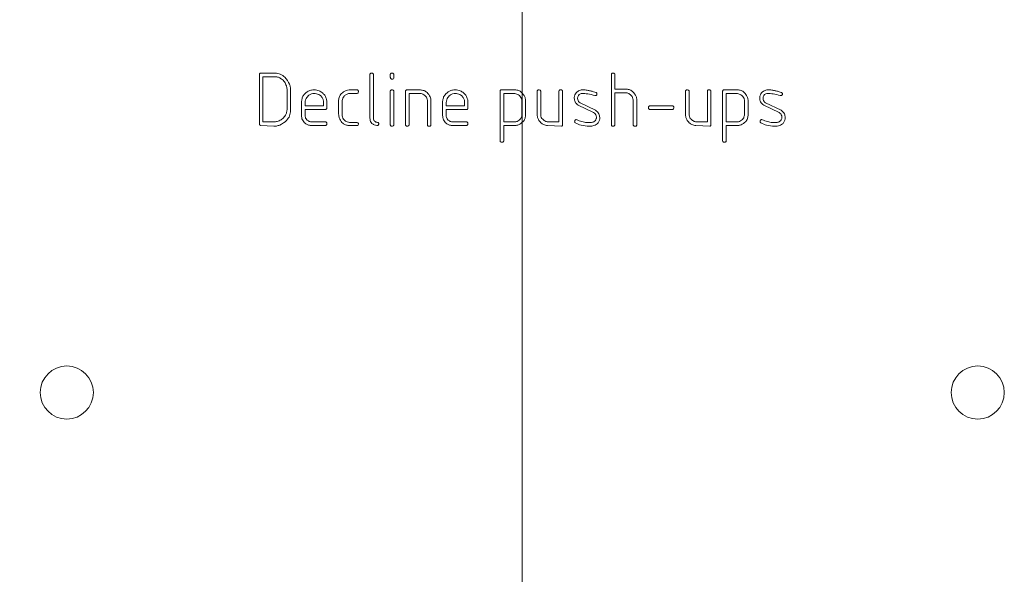
# Model space of a CAD drawing. Units: millimetres. Extents: x 0 to 2100, y 0 to 1488.
# Drawn here: x 563 to 570, y 511 to 514 of the extents above; entities that cross this region are included whole.
import ezdxf

# ---------------------------------------------------------------- set-up
doc = ezdxf.new("R2010")
doc.units = ezdxf.units.MM
doc.header["$LTSCALE"] = 50
doc.linetypes.add('CENTERX2', pattern=[2.032, 1.27, -0.254, 0.254, -0.254])
doc.layers.add('LE_NORM', color=179, linetype='Continuous', lineweight=40)
doc.styles.add('SLDTEXTSTYLE0', font='TXT', dxfattribs={"width": 0.605})
doc.dimstyles.new('SLDDIMSTYLE1', dxfattribs={"dimtxt": 17.5, "dimasz": 15, "dimexe": 0, "dimexo": 0.0625, "dimgap": 4.375, "dimtad": 1, "dimdec": 0, "dimrnd": 1e-09, "dimzin": 12, "dimdsep": 46, "dimtxsty": 'SLDTEXTSTYLE0', "dimsah": 1, "dimcen": 0.09, "dimadec": 0, "dimazin": 3, "dimtfac": 1, "dimtofl": 0, "dimtmove": 0, "dimatfit": 3, "dimfxl": 0, "dimfrac": 2, "dimtolj": 1, "dimtzin": 12, "dimarcsym": 0})

# ---------------------------------------------------------------- blocks, each defined once
blk = doc.blocks.new('_D_5')
at = {"layer": 'LE_NORM'}
for p, q in [((547.536, 537.7147), (547.536, 585.6217)), ((561.488, 537.7147), (542.583, 537.7147)), ((547.536, 537.7147), (547.536, 487.7147))]:
    blk.add_line(p, q, dxfattribs=at)
for points in [[(547.536, 537.7147), (542.536, 522.7147), (552.536, 522.7147)], [(547.536, 487.7147), (552.536, 502.7147), (542.536, 502.7147)]]:
    blk.add_solid(points, dxfattribs=at)
at = {"layer": 'LE_NORM', "insert": (524.9773, 563.6981), "char_height": 17.5, "attachment_point": 1, "rotation": 90, "style": 'SLDTEXTSTYLE0'}
blk.add_mtext('50', dxfattribs=at)

msp = doc.modelspace()

# ---------------------------------------------------------------- linework, layer by layer
at = {"color": 7, "linetype": 'Continuous', "lineweight": 15}
for p, q in [((564.7092, 513.4822), (564.7092, 513.8116)), ((564.7168, 513.819), (564.7178, 513.8195)), ((564.7178, 513.8195), (564.8123, 513.8195)), ((564.7332, 513.7955), (564.7332, 513.4983)), ((564.8123, 513.7955), (564.7332, 513.7955)), ((565.4374, 513.5251), (565.4374, 513.8116)), ((565.4597, 513.8155), (565.4614, 513.8121)), ((565.4614, 513.8121), (565.4614, 513.5172)), ((565.5715, 513.8), (565.5715, 513.8115)), ((565.5938, 513.8155), (565.5954, 513.812)), ((567.0277, 513.478), (567.0277, 513.8115)), ((567.05, 513.8156), (567.0516, 513.8128)), ((567.0516, 513.8128), (567.0516, 513.714)), ((564.8914, 513.5781), (564.8914, 513.7138)), ((564.9154, 513.7077), (564.9154, 513.5733)), ((565.3167, 513.7092), (565.3539, 513.7092)), ((565.5715, 513.478), (565.5715, 513.7018)), ((565.5943, 513.7028), (565.5954, 513.6993)), ((565.672, 513.478), (565.672, 513.7018)), ((565.6815, 513.7092), (565.7712, 513.7087)), ((566.2947, 513.3724), (566.2947, 513.7014)), ((566.3027, 513.7092), (566.3939, 513.7092)), ((566.539, 513.5534), (566.539, 513.7014)), ((566.5619, 513.7035), (566.563, 513.7001)), ((566.563, 513.7001), (566.563, 513.5431)), ((566.6828, 513.4983), (566.6828, 513.7015)), ((566.7057, 513.7047), (566.7068, 513.7017)), ((566.7068, 513.7017), (566.7068, 513.4765)), ((567.0516, 513.714), (567.1278, 513.714)), ((567.5163, 513.5534), (567.5163, 513.7014)), ((567.5392, 513.7035), (567.5403, 513.7001)), ((567.5403, 513.7001), (567.5403, 513.5431)), ((567.6602, 513.4983), (567.6602, 513.7015)), ((567.683, 513.7047), (567.6841, 513.7017)), ((567.6841, 513.7017), (567.6841, 513.4765)), ((567.7607, 513.3724), (567.7607, 513.7014)), ((567.7687, 513.7092), (567.8598, 513.7092)), ((565.0778, 513.6853), (565.072, 513.6853)), ((565.2314, 513.5508), (565.2314, 513.6415)), ((565.2554, 513.639), (565.2554, 513.5378)), ((565.3545, 513.6853), (565.3016, 513.6853)), ((565.3569, 513.6869), (565.3545, 513.6853)), ((565.5954, 513.6993), (565.5954, 513.4774)), ((565.7668, 513.6853), (565.6959, 513.6853)), ((565.6959, 513.6853), (565.6959, 513.4774)), ((565.8158, 513.4779), (565.8158, 513.6396)), ((565.8398, 513.6417), (565.8398, 513.4774)), ((566.007, 513.6853), (566.0012, 513.6853)), ((566.3187, 513.6853), (566.3187, 513.4983)), ((566.3929, 513.6853), (566.3187, 513.6853)), ((566.4625, 513.6433), (566.4625, 513.5398)), ((567.1225, 513.6901), (567.0516, 513.6901)), ((567.0516, 513.6901), (567.0516, 513.4775)), ((567.1715, 513.478), (567.1715, 513.6433)), ((567.1955, 513.6456), (567.1955, 513.4776)), ((567.7846, 513.6853), (567.7846, 513.4983)), ((567.8589, 513.6853), (567.7846, 513.6853)), ((567.9285, 513.6433), (567.9285, 513.5398)), ((564.9871, 513.5461), (564.9871, 513.6335)), ((565.0111, 513.6192), (565.0111, 513.6038)), ((565.0111, 513.6038), (565.1319, 513.6038)), ((565.1459, 513.5798), (565.0111, 513.5798)), ((565.0111, 513.5798), (565.0111, 513.5346)), ((565.1319, 513.6038), (565.1319, 513.6235)), ((565.1537, 513.5926), (565.1537, 513.5872)), ((565.9163, 513.5461), (565.9163, 513.6335)), ((565.9403, 513.6192), (565.9403, 513.6038)), ((565.9403, 513.6038), (566.061, 513.6038)), ((566.075, 513.5798), (565.9403, 513.5798)), ((565.9403, 513.5798), (565.9403, 513.5346)), ((566.061, 513.6038), (566.061, 513.6235)), ((566.0829, 513.5926), (566.0828, 513.5872)), ((566.4385, 513.542), (566.4385, 513.6315)), ((566.9112, 513.5595), (566.8096, 513.6082)), ((566.8155, 513.6286), (566.8219, 513.6242)), ((566.8219, 513.6242), (566.924, 513.5745)), ((567.4313, 513.5798), (567.28, 513.5798)), ((567.2805, 513.6038), (567.4318, 513.6032)), ((567.9045, 513.542), (567.9045, 513.6315)), ((568.1329, 513.5595), (568.0313, 513.6082)), ((568.0371, 513.6286), (568.0436, 513.6242)), ((568.0436, 513.6242), (568.1457, 513.5745)), ((565.4384, 513.5133), (565.4374, 513.5251)), ((566.9166, 513.556), (566.9112, 513.5595)), ((566.9511, 513.5261), (566.9511, 513.5227)), ((568.1383, 513.556), (568.1329, 513.5595)), ((568.1728, 513.5261), (568.1728, 513.5227)), ((564.8037, 513.4695), (564.7168, 513.4743)), ((564.7332, 513.4983), (564.8079, 513.4983)), ((565.1462, 513.4743), (565.0436, 513.4743)), ((565.0545, 513.4983), (565.1459, 513.4983)), ((565.1496, 513.4759), (565.1462, 513.4743)), ((565.3544, 513.4743), (565.2983, 513.4743)), ((565.3174, 513.4935), (565.3296, 513.4935)), ((565.3569, 513.4752), (565.3544, 513.4743)), ((566.0753, 513.4743), (565.9728, 513.4743)), ((565.9837, 513.4983), (566.075, 513.4983)), ((566.0788, 513.4759), (566.0753, 513.4743)), ((566.3187, 513.4983), (566.3885, 513.4983)), ((566.3957, 513.4743), (566.3187, 513.4743)), ((566.3187, 513.4743), (566.3187, 513.3721)), ((566.6984, 513.4695), (566.6064, 513.4743)), ((566.6135, 513.4983), (566.6828, 513.4983)), ((567.6757, 513.4695), (567.5837, 513.4743)), ((567.5908, 513.4983), (567.6602, 513.4983)), ((567.7846, 513.4983), (567.8545, 513.4983)), ((567.7846, 513.4743), (567.7846, 513.3721)), ((567.8617, 513.4743), (567.7846, 513.4743)), ((566.2963, 513.369), (566.2947, 513.3724)), ((567.7623, 513.369), (567.7607, 513.3724))]:
    msp.add_line(p, q, dxfattribs=at)
for centre in [(563.441, 511.7147), (569.441, 511.7147)]:
    msp.add_circle(centre, 0.175, dxfattribs=at)
for points, knots in [([(564.7092, 513.8116), (564.7095, 513.8127), (564.7101, 513.8147), (564.7118, 513.8172), (564.7143, 513.8187), (564.716, 513.8189), (564.7168, 513.819)], [0, 0, 0, 0, 0.2800564, 0.5598623, 0.7794957, 1, 1, 1, 1]), ([(564.8123, 513.8195), (564.8243, 513.8179), (564.8483, 513.8147), (564.8849, 513.7896), (564.8997, 513.7623), (564.9088, 513.7456)], [0, 0, 0, 0, 0.280282, 0.56145, 1, 1, 1, 1]), ([(564.8875, 513.7362), (564.8838, 513.745), (564.8764, 513.7627), (564.8562, 513.7807), (564.8348, 513.7933), (564.8198, 513.7948), (564.8123, 513.7955)], [0, 0, 0, 0, 0.279592, 0.559807, 0.780041, 1, 1, 1, 1]), ([(565.4374, 513.8116), (565.4378, 513.8128), (565.4387, 513.8151), (565.4418, 513.8182), (565.4449, 513.819), (565.4467, 513.8195)], [0, 0, 0, 0, 0.280222, 0.560763, 1, 1, 1, 1]), ([(565.4467, 513.8195), (565.4494, 513.8194), (565.4541, 513.8193), (565.458, 513.8167), (565.4597, 513.8155)], [0, 0, 0, 0, 0.560461, 1, 1, 1, 1]), ([(565.5715, 513.8115), (565.5719, 513.8126), (565.5727, 513.815), (565.5759, 513.8181), (565.5789, 513.819), (565.5808, 513.8195)], [0, 0, 0, 0, 0.280278, 0.56125, 1, 1, 1, 1]), ([(565.5726, 513.7859), (565.5722, 513.7885), (565.5715, 513.7932), (565.5715, 513.7979), (565.5715, 513.8)], [0, 0, 0, 0, 0.559714, 1, 1, 1, 1]), ([(565.584, 513.7794), (565.5827, 513.7794), (565.5801, 513.7795), (565.5757, 513.7814), (565.5738, 513.7842), (565.5726, 513.7859)], [0, 0, 0, 0, 0.281049, 0.562228, 1, 1, 1, 1]), ([(565.5808, 513.8195), (565.5834, 513.8194), (565.5882, 513.8193), (565.5921, 513.8166), (565.5938, 513.8155)], [0, 0, 0, 0, 0.560682, 1, 1, 1, 1]), ([(565.5943, 513.7853), (565.5928, 513.7834), (565.5901, 513.78), (565.5859, 513.7796), (565.584, 513.7794)], [0, 0, 0, 0, 0.559062, 1, 1, 1, 1]), ([(565.5954, 513.7974), (565.5953, 513.7951), (565.5951, 513.7911), (565.5946, 513.7871), (565.5943, 513.7853)], [0, 0, 0, 0, 0.559848, 1, 1, 1, 1]), ([(565.5954, 513.812), (565.5954, 513.8093), (565.5955, 513.8044), (565.5954, 513.7995), (565.5954, 513.7974)], [0, 0, 0, 0, 0.559976, 1, 1, 1, 1]), ([(567.0277, 513.8115), (567.0281, 513.8126), (567.0288, 513.8149), (567.0318, 513.8181), (567.0348, 513.819), (567.0366, 513.8195)], [0, 0, 0, 0, 0.280537, 0.561582, 1, 1, 1, 1]), ([(567.0366, 513.8195), (567.0393, 513.8195), (567.0442, 513.8194), (567.0482, 513.8168), (567.05, 513.8156)], [0, 0, 0, 0, 0.561439, 1, 1, 1, 1]), ([(564.8914, 513.7138), (564.8911, 513.7181), (564.8905, 513.7257), (564.8884, 513.733), (564.8875, 513.7362)], [0, 0, 0, 0, 0.559622, 1, 1, 1, 1]), ([(564.9088, 513.7456), (564.9109, 513.7387), (564.9146, 513.7263), (564.9151, 513.7133), (564.9154, 513.7077)], [0, 0, 0, 0, 0.559948, 1, 1, 1, 1]), ([(564.9871, 513.6335), (564.9883, 513.6413), (564.9907, 513.6568), (565.0041, 513.6824), (565.0212, 513.6936), (565.0317, 513.7005)], [0, 0, 0, 0, 0.280737, 0.5612, 1, 1, 1, 1]), ([(565.0317, 513.7005), (565.0386, 513.7034), (565.051, 513.7085), (565.0644, 513.709), (565.0704, 513.7092)], [0, 0, 0, 0, 0.559614, 1, 1, 1, 1]), ([(565.0704, 513.7092), (565.0816, 513.7083), (565.1017, 513.7066), (565.1178, 513.6947), (565.1249, 513.6895)], [0, 0, 0, 0, 0.559632, 1, 1, 1, 1]), ([(565.2314, 513.6415), (565.2325, 513.6494), (565.2346, 513.6651), (565.251, 513.6893), (565.269, 513.6989), (565.28, 513.7048)], [0, 0, 0, 0, 0.280346, 0.561454, 1, 1, 1, 1]), ([(565.28, 513.7048), (565.2868, 513.7064), (565.2989, 513.7091), (565.3112, 513.7092), (565.3167, 513.7092)], [0, 0, 0, 0, 0.559512, 1, 1, 1, 1]), ([(565.3539, 513.7092), (565.3551, 513.7089), (565.3575, 513.7083), (565.3609, 513.7049), (565.3614, 513.7017), (565.3618, 513.6997)], [0, 0, 0, 0, 0.280415, 0.561014, 1, 1, 1, 1]), ([(565.3618, 513.6997), (565.3617, 513.697), (565.3617, 513.6921), (565.3584, 513.6885), (565.3569, 513.6869)], [0, 0, 0, 0, 0.561337, 1, 1, 1, 1]), ([(565.5715, 513.7018), (565.5721, 513.703), (565.5733, 513.7053), (565.5771, 513.7085), (565.5805, 513.709), (565.5826, 513.7092)], [0, 0, 0, 0, 0.281065, 0.562234, 1, 1, 1, 1]), ([(565.5826, 513.7092), (565.5854, 513.7091), (565.5892, 513.7088), (565.593, 513.7057), (565.5939, 513.7038), (565.5943, 513.7028)], [0, 0, 0, 0, 0.557904, 0.778782, 1, 1, 1, 1]), ([(565.672, 513.7018), (565.6731, 513.704), (565.6747, 513.707), (565.6786, 513.7091), (565.6805, 513.7092), (565.6815, 513.7092)], [0, 0, 0, 0, 0.557703, 0.778355, 1, 1, 1, 1]), ([(565.7712, 513.7087), (565.7789, 513.7077), (565.7944, 513.7058), (565.8184, 513.69), (565.8286, 513.6727), (565.8348, 513.6621)], [0, 0, 0, 0, 0.280289, 0.561261, 1, 1, 1, 1]), ([(565.9163, 513.6335), (565.9175, 513.6413), (565.9198, 513.6568), (565.9333, 513.6824), (565.9504, 513.6936), (565.9609, 513.7005)], [0, 0, 0, 0, 0.280737, 0.5612, 1, 1, 1, 1]), ([(565.9609, 513.7005), (565.9678, 513.7034), (565.9802, 513.7085), (565.9936, 513.709), (565.9995, 513.7092)], [0, 0, 0, 0, 0.5596129, 1, 1, 1, 1]), ([(565.9995, 513.7092), (566.0108, 513.7083), (566.0309, 513.7066), (566.047, 513.6947), (566.0541, 513.6895)], [0, 0, 0, 0, 0.5596307, 1, 1, 1, 1]), ([(566.2947, 513.7014), (566.2949, 513.7025), (566.2954, 513.7047), (566.298, 513.7081), (566.3009, 513.7088), (566.3027, 513.7092)], [0, 0, 0, 0, 0.281241, 0.562133, 1, 1, 1, 1]), ([(566.3939, 513.7092), (566.4016, 513.7083), (566.417, 513.7063), (566.441, 513.6909), (566.4512, 513.6738), (566.4575, 513.6633)], [0, 0, 0, 0, 0.28036, 0.561375, 1, 1, 1, 1]), ([(566.539, 513.7014), (566.5395, 513.7026), (566.5403, 513.7048), (566.5434, 513.708), (566.5464, 513.7088), (566.5483, 513.7092)], [0, 0, 0, 0, 0.280884, 0.561762, 1, 1, 1, 1]), ([(566.5483, 513.7092), (566.5512, 513.7091), (566.5553, 513.7089), (566.5604, 513.7067), (566.5614, 513.7045), (566.5619, 513.7035)], [0, 0, 0, 0, 0.559059, 0.781033, 1, 1, 1, 1]), ([(566.6828, 513.7015), (566.6839, 513.7037), (566.6858, 513.7077), (566.6899, 513.7088), (566.6918, 513.7092)], [0, 0, 0, 0, 0.559453, 1, 1, 1, 1]), ([(566.6918, 513.7092), (566.6946, 513.7091), (566.6985, 513.7089), (566.7034, 513.7071), (566.7049, 513.7055), (566.7057, 513.7047)], [0, 0, 0, 0, 0.559278, 0.78021, 1, 1, 1, 1]), ([(566.7848, 513.6679), (566.7866, 513.6731), (566.7901, 513.6834), (566.8033, 513.6985), (566.8162, 513.7042), (566.824, 513.7077)], [0, 0, 0, 0, 0.280419, 0.561391, 1, 1, 1, 1]), ([(566.824, 513.7077), (566.8275, 513.7082), (566.8338, 513.7091), (566.8401, 513.7092), (566.8428, 513.7092)], [0, 0, 0, 0, 0.559908, 1, 1, 1, 1]), ([(566.8428, 513.7092), (566.8517, 513.7086), (566.8675, 513.7075), (566.883, 513.704), (566.8899, 513.7025)], [0, 0, 0, 0, 0.5597874, 1, 1, 1, 1]), ([(566.8899, 513.7025), (566.8969, 513.7006), (566.9095, 513.6973), (566.9217, 513.6929), (566.9271, 513.691)], [0, 0, 0, 0, 0.559926, 1, 1, 1, 1]), ([(567.1278, 513.714), (567.1355, 513.713), (567.1511, 513.7109), (567.1747, 513.6945), (567.1845, 513.677), (567.1905, 513.6663)], [0, 0, 0, 0, 0.280163, 0.561144, 1, 1, 1, 1]), ([(567.5163, 513.7014), (567.5168, 513.7026), (567.5177, 513.7048), (567.5207, 513.708), (567.5238, 513.7088), (567.5256, 513.7092)], [0, 0, 0, 0, 0.280883, 0.561763, 1, 1, 1, 1]), ([(567.5256, 513.7092), (567.5285, 513.7091), (567.5326, 513.7089), (567.5377, 513.7067), (567.5387, 513.7045), (567.5392, 513.7035)], [0, 0, 0, 0, 0.559054, 0.781033, 1, 1, 1, 1]), ([(567.6602, 513.7015), (567.6612, 513.7037), (567.6631, 513.7077), (567.6672, 513.7088), (567.6691, 513.7092)], [0, 0, 0, 0, 0.559453, 1, 1, 1, 1]), ([(567.6691, 513.7092), (567.6719, 513.7091), (567.6758, 513.7089), (567.6807, 513.7071), (567.6822, 513.7055), (567.683, 513.7047)], [0, 0, 0, 0, 0.5592794, 0.7802072, 1, 1, 1, 1]), ([(567.7607, 513.7014), (567.7609, 513.7025), (567.7614, 513.7047), (567.764, 513.7081), (567.7669, 513.7088), (567.7687, 513.7092)], [0, 0, 0, 0, 0.2812419, 0.5621309, 1, 1, 1, 1]), ([(567.8598, 513.7092), (567.8675, 513.7083), (567.883, 513.7063), (567.907, 513.6909), (567.9172, 513.6738), (567.9234, 513.6633)], [0, 0, 0, 0, 0.2803606, 0.5613752, 1, 1, 1, 1]), ([(568.0065, 513.6679), (568.0082, 513.6731), (568.0118, 513.6834), (568.0249, 513.6985), (568.0378, 513.7042), (568.0457, 513.7077)], [0, 0, 0, 0, 0.2804187, 0.5613892, 1, 1, 1, 1]), ([(568.0457, 513.7077), (568.0492, 513.7082), (568.0554, 513.7091), (568.0617, 513.7092), (568.0645, 513.7092)], [0, 0, 0, 0, 0.559905, 1, 1, 1, 1]), ([(568.0645, 513.7092), (568.0733, 513.7086), (568.0892, 513.7075), (568.1047, 513.704), (568.1115, 513.7025)], [0, 0, 0, 0, 0.559789, 1, 1, 1, 1]), ([(568.1115, 513.7025), (568.1185, 513.7006), (568.1311, 513.6973), (568.1434, 513.6929), (568.1487, 513.691)], [0, 0, 0, 0, 0.559926, 1, 1, 1, 1]), ([(565.0169, 513.652), (565.0149, 513.646), (565.0112, 513.6354), (565.0111, 513.6241), (565.0111, 513.6192)], [0, 0, 0, 0, 0.559037, 1, 1, 1, 1]), ([(565.072, 513.6853), (565.0657, 513.6848), (565.053, 513.6839), (565.0319, 513.674), (565.0226, 513.6603), (565.0169, 513.652)], [0, 0, 0, 0, 0.280816, 0.561137, 1, 1, 1, 1]), ([(565.1304, 513.6412), (565.1281, 513.6476), (565.1235, 513.6605), (565.1052, 513.6779), (565.0882, 513.6825), (565.0778, 513.6853)], [0, 0, 0, 0, 0.280471, 0.561574, 1, 1, 1, 1]), ([(565.1249, 513.6895), (565.1302, 513.6843), (565.1398, 513.6751), (565.1452, 513.6631), (565.1477, 513.6578)], [0, 0, 0, 0, 0.560048, 1, 1, 1, 1]), ([(565.1319, 513.6235), (565.1318, 513.6268), (565.1317, 513.6327), (565.1308, 513.6386), (565.1304, 513.6412)], [0, 0, 0, 0, 0.559991, 1, 1, 1, 1]), ([(565.1477, 513.6578), (565.1499, 513.6511), (565.154, 513.639), (565.1541, 513.6264), (565.1541, 513.6208)], [0, 0, 0, 0, 0.5591699, 1, 1, 1, 1]), ([(565.3016, 513.6853), (565.2951, 513.6839), (565.2821, 513.6811), (565.2677, 513.6688), (565.2584, 513.6544), (565.2564, 513.6441), (565.2554, 513.639)], [0, 0, 0, 0, 0.279921, 0.559433, 0.7797, 1, 1, 1, 1]), ([(565.7867, 513.6799), (565.7831, 513.6816), (565.7769, 513.6847), (565.7699, 513.6851), (565.7668, 513.6853)], [0, 0, 0, 0, 0.559822, 1, 1, 1, 1]), ([(565.8158, 513.6396), (565.8149, 513.6444), (565.8131, 513.6539), (565.8041, 513.6693), (565.7933, 513.6759), (565.7867, 513.6799)], [0, 0, 0, 0, 0.280721, 0.561035, 1, 1, 1, 1]), ([(565.8348, 513.6621), (565.836, 513.6584), (565.8383, 513.6517), (565.8393, 513.6448), (565.8398, 513.6417)], [0, 0, 0, 0, 0.559735, 1, 1, 1, 1]), ([(565.9461, 513.652), (565.9441, 513.646), (565.9404, 513.6354), (565.9403, 513.6241), (565.9403, 513.6192)], [0, 0, 0, 0, 0.559037, 1, 1, 1, 1]), ([(566.0012, 513.6853), (565.9948, 513.6848), (565.9822, 513.6839), (565.961, 513.674), (565.9518, 513.6603), (565.9461, 513.652)], [0, 0, 0, 0, 0.280817, 0.561136, 1, 1, 1, 1]), ([(566.0596, 513.6412), (566.0573, 513.6476), (566.0527, 513.6605), (566.0344, 513.6779), (566.0174, 513.6825), (566.007, 513.6853)], [0, 0, 0, 0, 0.280471, 0.561575, 1, 1, 1, 1]), ([(566.0541, 513.6895), (566.0594, 513.6843), (566.0689, 513.6751), (566.0744, 513.6631), (566.0768, 513.6578)], [0, 0, 0, 0, 0.560047, 1, 1, 1, 1]), ([(566.061, 513.6235), (566.061, 513.6268), (566.0609, 513.6327), (566.06, 513.6386), (566.0596, 513.6412)], [0, 0, 0, 0, 0.5599915, 1, 1, 1, 1]), ([(566.0768, 513.6578), (566.0791, 513.6511), (566.0832, 513.639), (566.0832, 513.6264), (566.0833, 513.6208)], [0, 0, 0, 0, 0.55917, 1, 1, 1, 1]), ([(566.4356, 513.6529), (566.4332, 513.6575), (566.4283, 513.6668), (566.4139, 513.6794), (566.4008, 513.683), (566.3929, 513.6853)], [0, 0, 0, 0, 0.28056, 0.561636, 1, 1, 1, 1]), ([(566.4385, 513.6315), (566.4385, 513.6355), (566.4383, 513.6428), (566.4364, 513.6498), (566.4356, 513.6529)], [0, 0, 0, 0, 0.560197, 1, 1, 1, 1]), ([(566.4575, 513.6633), (566.4587, 513.6597), (566.461, 513.6531), (566.462, 513.6463), (566.4625, 513.6433)], [0, 0, 0, 0, 0.55968, 1, 1, 1, 1]), ([(566.7833, 513.6545), (566.7834, 513.6571), (566.7836, 513.6615), (566.7845, 513.6659), (566.7848, 513.6679)], [0, 0, 0, 0, 0.559879, 1, 1, 1, 1]), ([(566.8096, 513.6082), (566.8013, 513.6151), (566.7864, 513.6273), (566.7843, 513.6462), (566.7833, 513.6545)], [0, 0, 0, 0, 0.559403, 1, 1, 1, 1]), ([(566.8071, 513.6636), (566.8065, 513.6616), (566.8054, 513.6581), (566.8052, 513.6544), (566.8051, 513.6527)], [0, 0, 0, 0, 0.559674, 1, 1, 1, 1]), ([(566.8051, 513.6527), (566.8058, 513.6477), (566.8069, 513.6386), (566.8129, 513.6317), (566.8155, 513.6286)], [0, 0, 0, 0, 0.559027, 1, 1, 1, 1]), ([(566.8344, 513.6853), (566.8309, 513.6849), (566.824, 513.684), (566.8133, 513.6768), (566.8094, 513.6686), (566.8071, 513.6636)], [0, 0, 0, 0, 0.280395, 0.560354, 1, 1, 1, 1]), ([(566.9186, 513.6712), (566.9032, 513.6758), (566.8757, 513.684), (566.847, 513.6849), (566.8344, 513.6853)], [0, 0, 0, 0, 0.560037, 1, 1, 1, 1]), ([(566.9221, 513.6709), (566.9214, 513.6709), (566.9203, 513.6708), (566.9191, 513.6711), (566.9186, 513.6712)], [0, 0, 0, 0, 0.56037, 1, 1, 1, 1]), ([(566.9275, 513.6718), (566.9266, 513.6715), (566.9248, 513.671), (566.9229, 513.6709), (566.9221, 513.6709)], [0, 0, 0, 0, 0.559722, 1, 1, 1, 1]), ([(566.9271, 513.691), (566.9288, 513.6898), (566.9317, 513.6876), (566.9326, 513.684), (566.933, 513.6824)], [0, 0, 0, 0, 0.558914, 1, 1, 1, 1]), ([(566.933, 513.6824), (566.9327, 513.6801), (566.9321, 513.6759), (566.9289, 513.6731), (566.9275, 513.6718)], [0, 0, 0, 0, 0.558649, 1, 1, 1, 1]), ([(567.1424, 513.6845), (567.1389, 513.6863), (567.1326, 513.6895), (567.1256, 513.6899), (567.1225, 513.6901)], [0, 0, 0, 0, 0.559614, 1, 1, 1, 1]), ([(567.1715, 513.6433), (567.1706, 513.6482), (567.1689, 513.6579), (567.1599, 513.6736), (567.149, 513.6804), (567.1424, 513.6845)], [0, 0, 0, 0, 0.280756, 0.561168, 1, 1, 1, 1]), ([(567.1905, 513.6663), (567.1918, 513.6625), (567.1941, 513.6557), (567.195, 513.6487), (567.1955, 513.6456)], [0, 0, 0, 0, 0.5597276, 1, 1, 1, 1]), ([(567.9016, 513.6529), (567.8991, 513.6575), (567.8942, 513.6668), (567.8798, 513.6794), (567.8668, 513.683), (567.8589, 513.6853)], [0, 0, 0, 0, 0.28056, 0.561636, 1, 1, 1, 1]), ([(567.9045, 513.6315), (567.9044, 513.6355), (567.9043, 513.6428), (567.9024, 513.6498), (567.9016, 513.6529)], [0, 0, 0, 0, 0.560197, 1, 1, 1, 1]), ([(567.9234, 513.6633), (567.9247, 513.6597), (567.927, 513.6531), (567.928, 513.6463), (567.9285, 513.6433)], [0, 0, 0, 0, 0.55968, 1, 1, 1, 1]), ([(568.005, 513.6545), (568.0051, 513.6571), (568.0052, 513.6615), (568.0061, 513.6659), (568.0065, 513.6679)], [0, 0, 0, 0, 0.559879, 1, 1, 1, 1]), ([(568.0313, 513.6082), (568.023, 513.6151), (568.0081, 513.6273), (568.0059, 513.6462), (568.005, 513.6545)], [0, 0, 0, 0, 0.559404, 1, 1, 1, 1]), ([(568.0287, 513.6636), (568.0281, 513.6616), (568.0271, 513.6581), (568.0269, 513.6544), (568.0268, 513.6527)], [0, 0, 0, 0, 0.559673, 1, 1, 1, 1]), ([(568.0268, 513.6527), (568.0274, 513.6477), (568.0285, 513.6386), (568.0345, 513.6317), (568.0371, 513.6286)], [0, 0, 0, 0, 0.559028, 1, 1, 1, 1]), ([(568.056, 513.6853), (568.0525, 513.6849), (568.0456, 513.684), (568.0349, 513.6768), (568.0311, 513.6686), (568.0287, 513.6636)], [0, 0, 0, 0, 0.280398, 0.560356, 1, 1, 1, 1]), ([(568.1403, 513.6712), (568.1249, 513.6758), (568.0973, 513.684), (568.0686, 513.6849), (568.056, 513.6853)], [0, 0, 0, 0, 0.560038, 1, 1, 1, 1]), ([(568.1437, 513.6709), (568.1431, 513.6709), (568.1419, 513.6708), (568.1408, 513.6711), (568.1403, 513.6712)], [0, 0, 0, 0, 0.5603308, 1, 1, 1, 1]), ([(568.1492, 513.6718), (568.1482, 513.6715), (568.1464, 513.671), (568.1445, 513.6709), (568.1437, 513.6709)], [0, 0, 0, 0, 0.559733, 1, 1, 1, 1]), ([(568.1487, 513.691), (568.1504, 513.6898), (568.1534, 513.6876), (568.1543, 513.684), (568.1547, 513.6824)], [0, 0, 0, 0, 0.558911, 1, 1, 1, 1]), ([(568.1547, 513.6824), (568.1543, 513.6801), (568.1537, 513.6759), (568.1506, 513.6731), (568.1492, 513.6718)], [0, 0, 0, 0, 0.558651, 1, 1, 1, 1]), ([(564.8331, 513.5031), (564.8418, 513.5069), (564.8592, 513.5145), (564.8769, 513.5345), (564.8892, 513.5558), (564.8907, 513.5706), (564.8914, 513.5781)], [0, 0, 0, 0, 0.279768, 0.559924, 0.780096, 1, 1, 1, 1]), ([(564.9154, 513.5733), (564.9139, 513.5614), (564.9109, 513.5376), (564.8866, 513.5007), (564.8596, 513.4856), (564.8431, 513.4765)], [0, 0, 0, 0, 0.280309, 0.561291, 1, 1, 1, 1]), ([(565.1537, 513.5872), (565.1533, 513.5862), (565.1526, 513.5842), (565.1499, 513.5814), (565.1474, 513.5804), (565.1459, 513.5798)], [0, 0, 0, 0, 0.28001, 0.561005, 1, 1, 1, 1]), ([(565.1541, 513.6208), (565.1541, 513.6181), (565.154, 513.6133), (565.1538, 513.6085), (565.1537, 513.6065)], [0, 0, 0, 0, 0.560036, 1, 1, 1, 1]), ([(565.1537, 513.6065), (565.1537, 513.6039), (565.1537, 513.5992), (565.1537, 513.5946), (565.1537, 513.5926)], [0, 0, 0, 0, 0.559889, 1, 1, 1, 1]), ([(566.0828, 513.5872), (566.0825, 513.5862), (566.0818, 513.5842), (566.0791, 513.5814), (566.0766, 513.5804), (566.075, 513.5798)], [0, 0, 0, 0, 0.280008, 0.561003, 1, 1, 1, 1]), ([(566.0833, 513.6208), (566.0833, 513.6181), (566.0832, 513.6133), (566.083, 513.6085), (566.0828, 513.6065)], [0, 0, 0, 0, 0.560036, 1, 1, 1, 1]), ([(566.0828, 513.6065), (566.0829, 513.6039), (566.0829, 513.5992), (566.0829, 513.5946), (566.0829, 513.5926)], [0, 0, 0, 0, 0.559889, 1, 1, 1, 1]), ([(566.924, 513.5745), (566.9284, 513.5713), (566.9371, 513.5649), (566.9487, 513.5487), (566.9502, 513.5347), (566.9511, 513.5261)], [0, 0, 0, 0, 0.280865, 0.561196, 1, 1, 1, 1]), ([(567.272, 513.5891), (567.272, 513.5918), (567.2721, 513.5967), (567.2751, 513.6005), (567.2765, 513.6021)], [0, 0, 0, 0, 0.5623349, 1, 1, 1, 1]), ([(567.28, 513.5798), (567.2789, 513.5802), (567.2766, 513.5811), (567.2733, 513.5841), (567.2725, 513.5872), (567.272, 513.5891)], [0, 0, 0, 0, 0.280776, 0.561214, 1, 1, 1, 1]), ([(567.2765, 513.6021), (567.2772, 513.6024), (567.2786, 513.6029), (567.2799, 513.6035), (567.2805, 513.6038)], [0, 0, 0, 0, 0.5599, 1, 1, 1, 1]), ([(567.4398, 513.5918), (567.439, 513.589), (567.4379, 513.5851), (567.4346, 513.5809), (567.4324, 513.5802), (567.4313, 513.5798)], [0, 0, 0, 0, 0.558989, 0.778509, 1, 1, 1, 1]), ([(567.4318, 513.6032), (567.4332, 513.6028), (567.436, 513.602), (567.4394, 513.5978), (567.4396, 513.594), (567.4398, 513.5918)], [0, 0, 0, 0, 0.280328, 0.560645, 1, 1, 1, 1]), ([(568.1457, 513.5745), (568.15, 513.5713), (568.1588, 513.5649), (568.1704, 513.5487), (568.1719, 513.5347), (568.1728, 513.5261)], [0, 0, 0, 0, 0.280865, 0.561196, 1, 1, 1, 1]), ([(564.9901, 513.5192), (564.9891, 513.5242), (564.9873, 513.5331), (564.9872, 513.5421), (564.9871, 513.5461)], [0, 0, 0, 0, 0.559716, 1, 1, 1, 1]), ([(565.0436, 513.4743), (565.0369, 513.4758), (565.0235, 513.4789), (565.0029, 513.4936), (564.9949, 513.5095), (564.9901, 513.5192)], [0, 0, 0, 0, 0.280623, 0.561841, 1, 1, 1, 1]), ([(565.0111, 513.5346), (565.0119, 513.5306), (565.0136, 513.5226), (565.0217, 513.51), (565.0309, 513.5048), (565.0365, 513.5016)], [0, 0, 0, 0, 0.280653, 0.5610458, 1, 1, 1, 1]), ([(565.2389, 513.5157), (565.2364, 513.5221), (565.2321, 513.5334), (565.2316, 513.5455), (565.2314, 513.5508)], [0, 0, 0, 0, 0.559657, 1, 1, 1, 1]), ([(565.2983, 513.4743), (565.2913, 513.4754), (565.2772, 513.4776), (565.2542, 513.4901), (565.2447, 513.506), (565.2389, 513.5157)], [0, 0, 0, 0, 0.280843, 0.561318, 1, 1, 1, 1]), ([(565.2554, 513.5378), (565.2566, 513.5328), (565.2589, 513.523), (565.2693, 513.5077), (565.2807, 513.5013), (565.2876, 513.4974)], [0, 0, 0, 0, 0.280483, 0.561619, 1, 1, 1, 1]), ([(565.4835, 513.4743), (565.4774, 513.4751), (565.4653, 513.4766), (565.4512, 513.4867), (565.4412, 513.4991), (565.4393, 513.5085), (565.4384, 513.5133)], [0, 0, 0, 0, 0.279573, 0.559695, 0.779959, 1, 1, 1, 1]), ([(565.4614, 513.5172), (565.4619, 513.5147), (565.4628, 513.5097), (565.4676, 513.5015), (565.4737, 513.4987), (565.4774, 513.497)], [0, 0, 0, 0, 0.281034, 0.561905, 1, 1, 1, 1]), ([(565.9193, 513.5192), (565.9183, 513.5242), (565.9164, 513.5331), (565.9163, 513.5421), (565.9163, 513.5461)], [0, 0, 0, 0, 0.559716, 1, 1, 1, 1]), ([(565.9728, 513.4743), (565.9661, 513.4758), (565.9526, 513.4789), (565.9321, 513.4936), (565.9241, 513.5095), (565.9193, 513.5192)], [0, 0, 0, 0, 0.280624, 0.561841, 1, 1, 1, 1]), ([(565.9403, 513.5346), (565.9411, 513.5306), (565.9428, 513.5226), (565.9508, 513.51), (565.9601, 513.5048), (565.9657, 513.5016)], [0, 0, 0, 0, 0.280653, 0.561046, 1, 1, 1, 1]), ([(566.4065, 513.5016), (566.4111, 513.5037), (566.4202, 513.5081), (566.4336, 513.5212), (566.4367, 513.5341), (566.4385, 513.542)], [0, 0, 0, 0, 0.281021, 0.561529, 1, 1, 1, 1]), ([(566.4625, 513.5398), (566.4615, 513.5323), (566.4595, 513.5173), (566.4437, 513.4945), (566.4268, 513.485), (566.4165, 513.4792)], [0, 0, 0, 0, 0.280248, 0.561293, 1, 1, 1, 1]), ([(566.5405, 513.5329), (566.54, 513.5367), (566.5391, 513.5435), (566.539, 513.5504), (566.539, 513.5534)], [0, 0, 0, 0, 0.559872, 1, 1, 1, 1]), ([(566.5635, 513.4929), (566.5575, 513.4994), (566.5466, 513.511), (566.5424, 513.5262), (566.5405, 513.5329)], [0, 0, 0, 0, 0.559758, 1, 1, 1, 1]), ([(566.563, 513.5431), (566.5638, 513.5379), (566.5653, 513.5274), (566.5769, 513.5119), (566.5887, 513.5052), (566.5959, 513.5012)], [0, 0, 0, 0, 0.279859, 0.560853, 1, 1, 1, 1]), ([(566.7858, 513.4977), (566.786, 513.5006), (566.7862, 513.5048), (566.7886, 513.5095), (566.7904, 513.511), (566.7913, 513.5118)], [0, 0, 0, 0, 0.559159, 0.779743, 1, 1, 1, 1]), ([(566.7913, 513.5118), (566.7922, 513.5121), (566.7938, 513.5127), (566.7955, 513.5128), (566.7962, 513.5128)], [0, 0, 0, 0, 0.559952, 1, 1, 1, 1]), ([(566.7962, 513.5128), (566.8001, 513.5115), (566.8069, 513.5091), (566.8136, 513.5061), (566.8165, 513.5049)], [0, 0, 0, 0, 0.558322, 1, 1, 1, 1]), ([(566.8165, 513.5049), (566.8279, 513.5012), (566.8483, 513.4946), (566.8696, 513.4938), (566.879, 513.4935)], [0, 0, 0, 0, 0.559801, 1, 1, 1, 1]), ([(566.9028, 513.4954), (566.9061, 513.4964), (566.9128, 513.4982), (566.9226, 513.5064), (566.9263, 513.5146), (566.9285, 513.5195)], [0, 0, 0, 0, 0.280258, 0.561601, 1, 1, 1, 1]), ([(566.9511, 513.5192), (566.9497, 513.5128), (566.9469, 513.5), (566.9319, 513.4809), (566.9159, 513.475), (566.9061, 513.4715)], [0, 0, 0, 0, 0.280885, 0.561909, 1, 1, 1, 1]), ([(566.93, 513.5285), (566.9291, 513.5344), (566.9276, 513.5451), (566.92, 513.5527), (566.9166, 513.556)], [0, 0, 0, 0, 0.55849, 1, 1, 1, 1]), ([(566.9285, 513.5195), (566.929, 513.5212), (566.9298, 513.5241), (566.93, 513.5271), (566.93, 513.5285)], [0, 0, 0, 0, 0.559583, 1, 1, 1, 1]), ([(566.9511, 513.5227), (566.9513, 513.5224), (566.9516, 513.5218), (566.9518, 513.5205), (566.9514, 513.5197), (566.9511, 513.5192)], [0, 0, 0, 0, 0.28895, 0.558299, 1, 1, 1, 1]), ([(567.5178, 513.5329), (567.5173, 513.5367), (567.5164, 513.5435), (567.5164, 513.5504), (567.5163, 513.5534)], [0, 0, 0, 0, 0.559872, 1, 1, 1, 1]), ([(567.5408, 513.4929), (567.5348, 513.4994), (567.5239, 513.511), (567.5197, 513.5262), (567.5178, 513.5329)], [0, 0, 0, 0, 0.559758, 1, 1, 1, 1]), ([(567.5403, 513.5431), (567.5411, 513.5379), (567.5426, 513.5274), (567.5542, 513.5119), (567.5661, 513.5052), (567.5733, 513.5012)], [0, 0, 0, 0, 0.2798595, 0.5608533, 1, 1, 1, 1]), ([(567.8724, 513.5016), (567.877, 513.5037), (567.8862, 513.5081), (567.8996, 513.5212), (567.9026, 513.5341), (567.9045, 513.542)], [0, 0, 0, 0, 0.281022, 0.561529, 1, 1, 1, 1]), ([(567.9285, 513.5398), (567.9275, 513.5323), (567.9255, 513.5173), (567.9097, 513.4945), (567.8928, 513.485), (567.8825, 513.4792)], [0, 0, 0, 0, 0.280249, 0.561293, 1, 1, 1, 1]), ([(568.0075, 513.4977), (568.0076, 513.5006), (568.0078, 513.5048), (568.0102, 513.5095), (568.012, 513.511), (568.0129, 513.5118)], [0, 0, 0, 0, 0.559161, 0.779744, 1, 1, 1, 1]), ([(568.0129, 513.5118), (568.0138, 513.5121), (568.0154, 513.5127), (568.0171, 513.5128), (568.0179, 513.5128)], [0, 0, 0, 0, 0.559978, 1, 1, 1, 1]), ([(568.0179, 513.5128), (568.0217, 513.5115), (568.0286, 513.5091), (568.0352, 513.5061), (568.0382, 513.5049)], [0, 0, 0, 0, 0.5583216, 1, 1, 1, 1]), ([(568.0382, 513.5049), (568.0496, 513.5012), (568.0699, 513.4946), (568.0913, 513.4938), (568.1006, 513.4935)], [0, 0, 0, 0, 0.5598, 1, 1, 1, 1]), ([(568.1244, 513.4954), (568.1277, 513.4964), (568.1345, 513.4982), (568.1442, 513.5064), (568.1479, 513.5146), (568.1502, 513.5195)], [0, 0, 0, 0, 0.280261, 0.561604, 1, 1, 1, 1]), ([(568.1728, 513.5192), (568.1714, 513.5128), (568.1685, 513.5), (568.1535, 513.4809), (568.1375, 513.475), (568.1278, 513.4715)], [0, 0, 0, 0, 0.280885, 0.561909, 1, 1, 1, 1]), ([(568.1517, 513.5285), (568.1508, 513.5344), (568.1492, 513.5451), (568.1416, 513.5527), (568.1383, 513.556)], [0, 0, 0, 0, 0.55849, 1, 1, 1, 1]), ([(568.1502, 513.5195), (568.1506, 513.5212), (568.1515, 513.5241), (568.1516, 513.5271), (568.1517, 513.5285)], [0, 0, 0, 0, 0.559584, 1, 1, 1, 1]), ([(568.1728, 513.5227), (568.1729, 513.5224), (568.1732, 513.5218), (568.1734, 513.5205), (568.173, 513.5197), (568.1728, 513.5192)], [0, 0, 0, 0, 0.288962, 0.558304, 1, 1, 1, 1]), ([(564.7168, 513.4743), (564.7158, 513.4746), (564.7137, 513.4753), (564.7107, 513.4779), (564.7098, 513.4805), (564.7092, 513.4822)], [0, 0, 0, 0, 0.280471, 0.560831, 1, 1, 1, 1]), ([(564.8431, 513.4765), (564.8359, 513.4743), (564.823, 513.4703), (564.8096, 513.4698), (564.8037, 513.4695)], [0, 0, 0, 0, 0.55992, 1, 1, 1, 1]), ([(564.8079, 513.4983), (564.8127, 513.4987), (564.8213, 513.4994), (564.8295, 513.502), (564.8331, 513.5031)], [0, 0, 0, 0, 0.559582, 1, 1, 1, 1]), ([(565.0365, 513.5016), (565.0398, 513.5006), (565.0457, 513.4989), (565.0518, 513.4985), (565.0545, 513.4983)], [0, 0, 0, 0, 0.5601287, 1, 1, 1, 1]), ([(565.1459, 513.4983), (565.147, 513.4979), (565.1492, 513.4971), (565.1523, 513.4941), (565.1531, 513.4911), (565.1537, 513.4894)], [0, 0, 0, 0, 0.280327, 0.561125, 1, 1, 1, 1]), ([(565.1541, 513.486), (565.1539, 513.4838), (565.1534, 513.48), (565.1508, 513.4772), (565.1496, 513.4759)], [0, 0, 0, 0, 0.559155, 1, 1, 1, 1]), ([(565.1537, 513.4894), (565.1537, 513.489), (565.1538, 513.4885), (565.1537, 513.488), (565.1537, 513.4877)], [0, 0, 0, 0, 0.558297, 1, 1, 1, 1]), ([(565.1537, 513.4877), (565.1538, 513.4874), (565.1541, 513.4869), (565.1541, 513.4863), (565.1541, 513.486)], [0, 0, 0, 0, 0.55953, 1, 1, 1, 1]), ([(565.2876, 513.4974), (565.2931, 513.496), (565.3029, 513.4936), (565.3129, 513.4935), (565.3174, 513.4935)], [0, 0, 0, 0, 0.559557, 1, 1, 1, 1]), ([(565.3296, 513.4935), (565.3319, 513.4936), (565.3359, 513.4939), (565.34, 513.4939), (565.3418, 513.4939)], [0, 0, 0, 0, 0.560001, 1, 1, 1, 1]), ([(565.3418, 513.4939), (565.3441, 513.4939), (565.3482, 513.494), (565.3522, 513.4936), (565.354, 513.4935)], [0, 0, 0, 0, 0.560027, 1, 1, 1, 1]), ([(565.354, 513.4935), (565.356, 513.4928), (565.3588, 513.4918), (565.3612, 513.4888), (565.3616, 513.4872), (565.3618, 513.4864)], [0, 0, 0, 0, 0.558049, 0.778853, 1, 1, 1, 1]), ([(565.3618, 513.4864), (565.3617, 513.4839), (565.3615, 513.4805), (565.3592, 513.4768), (565.3576, 513.4757), (565.3569, 513.4752)], [0, 0, 0, 0, 0.55874, 0.779406, 1, 1, 1, 1]), ([(565.4774, 513.497), (565.481, 513.4964), (565.4855, 513.4956), (565.4909, 513.4942), (565.4932, 513.4926), (565.4949, 513.4904), (565.4952, 513.4885), (565.4954, 513.4876)], [0, 0, 0, 0, 0.4999518, 0.6253766, 0.749906, 0.8748873, 1, 1, 1, 1]), ([(565.4905, 513.4753), (565.4892, 513.4749), (565.4869, 513.4742), (565.4845, 513.4743), (565.4835, 513.4743)], [0, 0, 0, 0, 0.558417, 1, 1, 1, 1]), ([(565.4954, 513.4876), (565.4953, 513.485), (565.4952, 513.4813), (565.493, 513.477), (565.4913, 513.4759), (565.4905, 513.4753)], [0, 0, 0, 0, 0.559161, 0.780009, 1, 1, 1, 1]), ([(565.584, 513.4695), (565.5824, 513.4696), (565.5794, 513.4697), (565.5752, 513.4714), (565.5725, 513.4744), (565.5718, 513.4768), (565.5715, 513.478)], [0, 0, 0, 0, 0.280182, 0.559719, 0.779639, 1, 1, 1, 1]), ([(565.5954, 513.4774), (565.5949, 513.4762), (565.5938, 513.4736), (565.5899, 513.4701), (565.5862, 513.4697), (565.584, 513.4695)], [0, 0, 0, 0, 0.280846, 0.561357, 1, 1, 1, 1]), ([(565.6843, 513.4695), (565.6827, 513.4696), (565.6797, 513.4697), (565.6756, 513.4714), (565.673, 513.4745), (565.6723, 513.4768), (565.672, 513.478)], [0, 0, 0, 0, 0.28014, 0.559652, 0.77956, 1, 1, 1, 1]), ([(565.6959, 513.4774), (565.6953, 513.4761), (565.694, 513.4736), (565.6902, 513.4701), (565.6865, 513.4697), (565.6843, 513.4695)], [0, 0, 0, 0, 0.28077, 0.560884, 1, 1, 1, 1]), ([(565.8281, 513.4695), (565.8266, 513.4696), (565.8235, 513.4697), (565.8195, 513.4714), (565.8168, 513.4744), (565.8161, 513.4767), (565.8158, 513.4779)], [0, 0, 0, 0, 0.280208, 0.559855, 0.779646, 1, 1, 1, 1]), ([(565.8398, 513.4774), (565.8393, 513.476), (565.8385, 513.4733), (565.8341, 513.4699), (565.8304, 513.4697), (565.8281, 513.4695)], [0, 0, 0, 0, 0.280121, 0.56068, 1, 1, 1, 1]), ([(565.9657, 513.5016), (565.969, 513.5006), (565.9749, 513.4989), (565.981, 513.4985), (565.9837, 513.4983)], [0, 0, 0, 0, 0.560131, 1, 1, 1, 1]), ([(566.075, 513.4983), (566.0761, 513.4979), (566.0784, 513.4971), (566.0815, 513.4941), (566.0823, 513.4911), (566.0828, 513.4894)], [0, 0, 0, 0, 0.280332, 0.561126, 1, 1, 1, 1]), ([(566.0833, 513.486), (566.083, 513.4838), (566.0826, 513.48), (566.08, 513.4772), (566.0788, 513.4759)], [0, 0, 0, 0, 0.559157, 1, 1, 1, 1]), ([(566.0828, 513.4894), (566.0829, 513.489), (566.0829, 513.4885), (566.0829, 513.488), (566.0828, 513.4877)], [0, 0, 0, 0, 0.5582974, 1, 1, 1, 1]), ([(566.0828, 513.4877), (566.083, 513.4874), (566.0832, 513.4869), (566.0833, 513.4863), (566.0833, 513.486)], [0, 0, 0, 0, 0.559527, 1, 1, 1, 1]), ([(566.3885, 513.4983), (566.392, 513.4985), (566.3981, 513.4988), (566.4039, 513.5007), (566.4065, 513.5016)], [0, 0, 0, 0, 0.559502, 1, 1, 1, 1]), ([(566.4165, 513.4792), (566.4127, 513.478), (566.4059, 513.4758), (566.3988, 513.4748), (566.3957, 513.4743)], [0, 0, 0, 0, 0.559785, 1, 1, 1, 1]), ([(566.6064, 513.4743), (566.5974, 513.4756), (566.5813, 513.4778), (566.569, 513.4883), (566.5635, 513.4929)], [0, 0, 0, 0, 0.558495, 1, 1, 1, 1]), ([(566.5959, 513.5012), (566.5992, 513.5002), (566.6049, 513.4985), (566.6108, 513.4984), (566.6135, 513.4983)], [0, 0, 0, 0, 0.559437, 1, 1, 1, 1]), ([(566.7068, 513.4765), (566.7065, 513.4754), (566.7057, 513.4734), (566.7028, 513.4705), (566.7001, 513.4699), (566.6984, 513.4695)], [0, 0, 0, 0, 0.280456, 0.560771, 1, 1, 1, 1]), ([(566.7902, 513.4919), (566.7891, 513.4928), (566.7871, 513.4943), (566.7862, 513.4966), (566.7858, 513.4977)], [0, 0, 0, 0, 0.555183, 1, 1, 1, 1]), ([(566.8813, 513.4695), (566.8635, 513.4706), (566.8317, 513.4726), (566.8029, 513.486), (566.7902, 513.4919)], [0, 0, 0, 0, 0.559777, 1, 1, 1, 1]), ([(566.879, 513.4935), (566.8835, 513.4937), (566.8914, 513.4941), (566.8993, 513.495), (566.9028, 513.4954)], [0, 0, 0, 0, 0.559948, 1, 1, 1, 1]), ([(566.9061, 513.4715), (566.9015, 513.4708), (566.8933, 513.4697), (566.885, 513.4696), (566.8813, 513.4695)], [0, 0, 0, 0, 0.559921, 1, 1, 1, 1]), ([(567.04, 513.4695), (567.0384, 513.4696), (567.0354, 513.4697), (567.0313, 513.4714), (567.0287, 513.4745), (567.028, 513.4768), (567.0277, 513.478)], [0, 0, 0, 0, 0.28014, 0.559654, 0.77956, 1, 1, 1, 1]), ([(567.0516, 513.4775), (567.051, 513.4763), (567.0497, 513.4737), (567.0459, 513.4702), (567.0422, 513.4698), (567.04, 513.4695)], [0, 0, 0, 0, 0.281012, 0.561527, 1, 1, 1, 1]), ([(567.1838, 513.4695), (567.1823, 513.4696), (567.1792, 513.4697), (567.1752, 513.4715), (567.1725, 513.4745), (567.1718, 513.4769), (567.1715, 513.478)], [0, 0, 0, 0, 0.280173, 0.559838, 0.77945, 1, 1, 1, 1]), ([(567.1955, 513.4776), (567.1951, 513.4762), (567.1942, 513.4734), (567.1899, 513.4699), (567.1861, 513.4697), (567.1838, 513.4695)], [0, 0, 0, 0, 0.280246, 0.560496, 1, 1, 1, 1]), ([(567.5837, 513.4743), (567.5747, 513.4756), (567.5586, 513.4778), (567.5463, 513.4883), (567.5408, 513.4929)], [0, 0, 0, 0, 0.558495, 1, 1, 1, 1]), ([(567.5733, 513.5012), (567.5765, 513.5002), (567.5822, 513.4985), (567.5882, 513.4984), (567.5908, 513.4983)], [0, 0, 0, 0, 0.559439, 1, 1, 1, 1]), ([(567.6841, 513.4765), (567.6838, 513.4754), (567.6831, 513.4734), (567.6801, 513.4705), (567.6774, 513.4699), (567.6757, 513.4695)], [0, 0, 0, 0, 0.280455, 0.560772, 1, 1, 1, 1]), ([(567.8545, 513.4983), (567.8579, 513.4985), (567.8641, 513.4988), (567.8699, 513.5007), (567.8724, 513.5016)], [0, 0, 0, 0, 0.559504, 1, 1, 1, 1]), ([(567.8825, 513.4792), (567.8787, 513.478), (567.8719, 513.4758), (567.8648, 513.4748), (567.8617, 513.4743)], [0, 0, 0, 0, 0.559785, 1, 1, 1, 1]), ([(568.0119, 513.4919), (568.0108, 513.4928), (568.0088, 513.4943), (568.0079, 513.4966), (568.0075, 513.4977)], [0, 0, 0, 0, 0.5551777, 1, 1, 1, 1]), ([(568.103, 513.4695), (568.0852, 513.4706), (568.0534, 513.4726), (568.0246, 513.486), (568.0119, 513.4919)], [0, 0, 0, 0, 0.559777, 1, 1, 1, 1]), ([(568.1006, 513.4935), (568.1051, 513.4937), (568.113, 513.4941), (568.1209, 513.495), (568.1244, 513.4954)], [0, 0, 0, 0, 0.559947, 1, 1, 1, 1]), ([(568.1278, 513.4715), (568.1232, 513.4708), (568.1149, 513.4697), (568.1066, 513.4696), (568.103, 513.4695)], [0, 0, 0, 0, 0.559921, 1, 1, 1, 1]), ([(566.3091, 513.364), (566.3064, 513.3641), (566.3015, 513.3643), (566.2979, 513.3675), (566.2963, 513.369)], [0, 0, 0, 0, 0.5618296, 1, 1, 1, 1]), ([(566.3187, 513.3721), (566.3182, 513.371), (566.3173, 513.3686), (566.3142, 513.3653), (566.311, 513.3645), (566.3091, 513.364)], [0, 0, 0, 0, 0.280808, 0.561691, 1, 1, 1, 1]), ([(567.7751, 513.364), (567.7724, 513.3641), (567.7675, 513.3643), (567.7639, 513.3675), (567.7623, 513.369)], [0, 0, 0, 0, 0.561826, 1, 1, 1, 1]), ([(567.7846, 513.3721), (567.7842, 513.371), (567.7833, 513.3686), (567.7801, 513.3653), (567.777, 513.3645), (567.7751, 513.364)], [0, 0, 0, 0, 0.280808, 0.56169, 1, 1, 1, 1])]:
    msp.add_open_spline(points, degree=3, knots=knots, dxfattribs=at)
at = {"layer": 'LE_NORM', "linetype": 'CENTERX2', "lineweight": 0}
msp.add_line((566.441, 557.7147), (566.441, 397.7147), dxfattribs=at)

# ---------------------------------------------------------------- dimensions: what is measured, and where the dimension line sits
at = {"layer": 'LE_NORM'}
dim = msp.add_linear_dim(base=(547.536, 487.7147), p1=(566.441, 537.7147), p2=(287.6534, 487.7147), angle=90, dimstyle='SLDDIMSTYLE1', dxfattribs=at)
dim.commit()
dim.dimension.update_dxf_attribs({"geometry": '_D_5', "text_midpoint": (547.536, 574.6599), "dimtype": 160})

doc.saveas('drawing.dxf')
